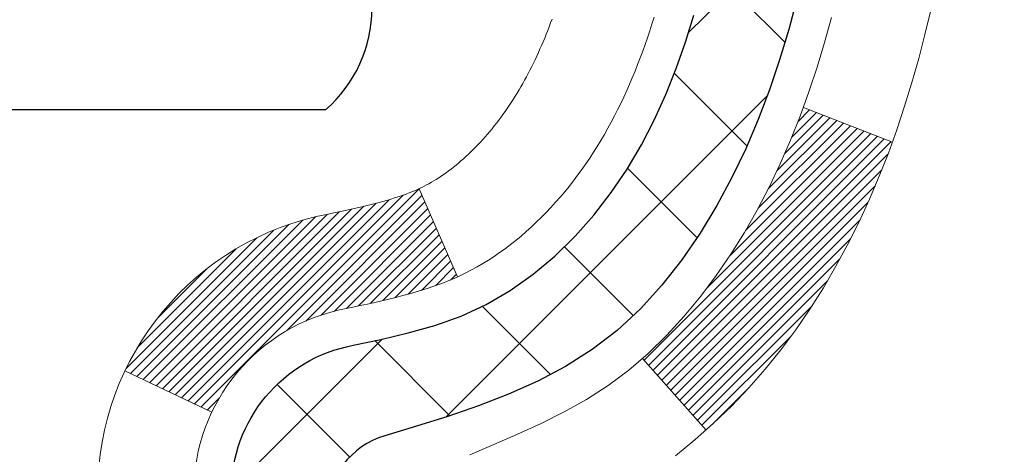
# Model space of a CAD drawing. Extents: x 13 to 3254, y -482 to 1977.
# Drawn here: x 251 to 252, y -458 to -458 of the extents above; entities that cross this region are included whole.
import ezdxf

# ---------------------------------------------------------------- set-up
doc = ezdxf.new("R2010")
doc.units = 0
doc.header["$LTSCALE"] = 5
doc.header["$MEASUREMENT"] = 0
doc.layers.get('DEFPOINTS').update_dxf_attribs({"linetype": 'CONTINUOUS'})
for name, color, linetype, lineweight in [('CONCRETE - H', 130, 'CONTINUOUS', 9), ('DECK COAT - H', 20, 'CONTINUOUS', 20), ('DECK COAT - L', 22, 'CONTINUOUS', 18), ('DIMS', 50, 'CONTINUOUS', 25), ('MIG FOOT - H', 251, 'CONTINUOUS', 20), ('MIG RETAINER - H', 251, 'CONTINUOUS', 20), ('PVC SIDESHEET - H', 170, 'CONTINUOUS', 20), ('PVC SIDESHEET - L', 150, 'CONTINUOUS', 25), ('SCREW - L', 1, 'CONTINUOUS', 25)]:
    doc.layers.add(name, color=color, linetype=linetype, lineweight=lineweight)
doc.dimstyles.get("Standard").update_dxf_attribs({"dimtxt": 0.18, "dimasz": 0.18, "dimexe": 0.18, "dimexo": 0.0625, "dimgap": 0.09, "dimtad": 0, "dimtih": 1, "dimtoh": 1, "dimdec": 4, "dimzin": 0, "dimdsep": 46, "dimtxsty": 'Standard', "dimcen": 0.09, "dimadec": 0, "dimazin": 0, "dimtfac": 1, "dimtdec": 4, "dimtofl": 0, "dimtmove": 0, "dimatfit": 3, "dimfxl": 1, "dimtolj": 1, "dimtzin": 0, "dimarcsym": 0})

# ---------------------------------------------------------------- blocks, each defined once
blk = doc.blocks.new('*D22')
at = {"layer": 'DEFPOINTS', "color": 0, "transparency": 16777216}
for p in [(255.8637935231585, -455.3599149027386), (250.3637935231604, -460.3599480732973), (261.9191372485573, -460.3599480732973)]:
    blk.add_point(p, dxfattribs=at)
at = {"layer": 'DIMS', "color": 0, "lineweight": -2, "transparency": 16777216}
for p, q in [((256.1737935231585, -455.3599149027386), (262.2291372485573, -455.3599149027386)), ((261.9191372485573, -455.6699149027386), (261.9191372485573, -457.1437695690541)), ((261.9191372485573, -460.0499480732973), (261.9191372485573, -458.5904362357209)), ((250.6737935231604, -460.3599480732973), (262.2291372485573, -460.3599480732973))]:
    blk.add_line(p, q, dxfattribs=at)
at = {"layer": 'DIMS', "color": 0, "transparency": 16777216}
for points in [[(261.8674705818906, -455.6699149027386), (261.970803915224, -455.6699149027386), (261.9191372485573, -455.3599149027386)], [(261.8674705818906, -460.0499480732973), (261.970803915224, -460.0499480732973), (261.9191372485573, -460.3599480732973)]]:
    blk.add_solid(points, dxfattribs=at)
at = {"layer": 'DIMS', "color": 0, "transparency": 16777216, "insert": (261.9191372485574, -457.8671029023874), "char_height": 0.31, "attachment_point": 5}
blk.add_mtext('\\A1;5 IN\\P [127.0mm]', dxfattribs=at)
blk = doc.blocks.new('*D25')
at = {"layer": 'DEFPOINTS', "color": 0, "transparency": 16777216}
for p in [(256.8637935231609, -455.8598823882301), (250.3638002040782, -456.7805298940808), (250.3638002040782, -457.8599488313748)]:
    blk.add_point(p, dxfattribs=at)
at = {"layer": 'DIMS', "color": 0, "lineweight": -2, "transparency": 16777216}
for p, q in [((256.8637935231609, -456.1698823882301), (256.8637935231609, -457.0905298940808)), ((250.3638002040782, -457.5499488313748), (250.3638002040782, -456.4705298940808)), ((250.6738002040782, -456.7805298940808), (252.6454817864079, -456.7805298940808)), ((256.5537935231609, -456.7805298940808), (255.6421484530746, -456.7805298940808))]:
    blk.add_line(p, q, dxfattribs=at)
at = {"layer": 'DIMS', "color": 0, "transparency": 16777216}
for points in [[(250.6738002040782, -456.7288632274141), (250.6738002040782, -456.8321965607474), (250.3638002040782, -456.7805298940808)], [(256.5537935231609, -456.7288632274141), (256.5537935231609, -456.8321965607474), (256.8637935231609, -456.7805298940808)]]:
    blk.add_solid(points, dxfattribs=at)
at = {"layer": 'DIMS', "color": 0, "transparency": 16777216, "insert": (254.1438151197412, -456.7805298940808), "char_height": 0.31, "attachment_point": 5}
blk.add_mtext('\\A1;6 1/2 IN\\P [165.1mm]', dxfattribs=at)

msp = doc.modelspace()

# ---------------------------------------------------------------- hatches: boundary and pattern name
at = {"layer": 'CONCRETE - H'}
h = msp.add_hatch(dxfattribs=at)
h.set_pattern_fill('AR-CONC', color=256, scale=0.217)
h.set_pattern_definition([(49.99999999999999, (0, 0), (1.556454596243635, -0.1361721329122314), [0.16275, -1.79025]), (355, (0, 0), (-0.30109039394021, 1.632256930129026), [0.1302, -1.4322]), (100.45144446, (0.12970454777, -0.01134767648), (1.255364197397833, 1.496084780401926), [0.13831621664, -1.52147838304]), (46.18420000000002, (0, 0.434), (2.315913687557312, -0.3591768393209761), [0.244125, -2.685375]), (96.63563549, (0.19299273665, 0.40406852381), (2.028216422113076, 2.113837363680775), [0.20747444214, -2.282218859199999]), (351.1841639899999, (0, 0.434), (2.028216420768858, 2.113837362585878), [0.1953, -2.14830000217]), (21, (0.217, 0.3255), (1.295288303097062, -0.8736829927437852), [0.16275, -1.79025]), (326.0000000000001, (0.217, 0.3255), (0.5279942702698324, 1.573575597751671), [0.1302, -1.4322]), (71.45144474, (0.32494069118, 0.25269308442), (1.823282557504037, 0.6998926015897878), [0.1383162123, -1.52147838304]), (37.50000000000001, (0, 0), (0.02638688603852075, 0.7223796628139459), [0, -1.41484, 0, -1.4539, 0, -1.437625]), (7.499999999999999, (0, 0), (0.5708608962494625, 0.8558734147847217), [0, -0.82894, 0, -1.38229, 0, -0.547925]), (327.5, (-0.48391, 0), (1.158394686494127, -0.04894407166360407), [0, -0.5425, 0, -1.6926, 0, -2.24595]), (317.5, (-0.70091, 0), (1.265513987472978, 0.2172278116611295), [0, -0.70525, 0, -1.12406, 0, -1.59495])])
edge = h.paths.add_edge_path()
edge.add_spline(control_points=[(258.7412396343223, -455.3599480732975), (258.7940257544162, -455.7869935843386), (258.5480128671033, -457.4809460968434), (256.0269150487956, -457.9107880941009), (254.5414184186079, -459.639814627226), (254.85099574573, -462.0918730111067), (256.9434191958986, -463.1732044461706), (257.3413144677362, -464.5686762086925), (257.4750091347539, -464.7458498765474)], knot_values=[0, 0, 0, 0, 1.192028888043, 4.838780618678658, 6.16529307097931, 7.672814711688035, 11.50775327085834, 12.11695204995085, 12.11695204995085, 12.11695204995085, 12.11695204995085], degree=3, periodic=0)
edge.add_line((257.4750091347543, -464.7458498765495), (256.982005966753, -464.745849876549))
edge.add_line((256.982005966753, -464.745849876549), (256.982004450776, -464.548999868036))
edge.add_line((256.982004450776, -464.548999868036), (256.3123237827323, -464.548999868036))
edge.add_arc((256.3123237830313, -464.5096298657511), 0.03937000228489751, 239.99490622450162, 269.9999995648659, ccw=False)
edge.add_line((256.2926357507761, -464.5437235376834), (256.1568748431582, -464.4653419411891))
edge.add_arc((256.1017598751127, -464.5608108680343), 0.1102359999982865, 60.00181964695017, 89.99999999899549)
edge.add_line((256.1017598751147, -464.450574868036), (255.1938019340834, -464.450574868036))
edge.add_arc((255.1938019341607, -464.4112048674506), 0.03937000058544982, 239.997452801542, 269.9999998875352, ccw=False)
edge.add_line((255.1741154181073, -464.4452994129348), (254.4940297479246, -464.0526522853653))
edge.add_arc((254.4340298071431, -464.1565753681706), 0.1200000001398097, 60.0000326873925, 90.0007237994828)
edge.add_line((254.434028291221, -464.0365753680404), (254.2225884246396, -464.0365753680403))
edge.add_arc((254.2225884246373, -463.9972053680405), 0.03936999999984891, 225, 270.00000000335035, ccw=False)
edge.add_line((254.1947496306621, -464.0250441620157), (254.0782831065296, -463.9085776378831))
edge.add_arc((253.8285811322228, -464.1582796121895), 0.3531319186156964, 44.99999999994457, 76.09799910890337)
edge.add_arc((253.5392965391396, -465.3270493856306), 1.557170273114854, 76.09799910893835, 103.9020008909841)
edge.add_arc((253.250011946056, -464.1582796121905), 0.3531319186166051, 103.9020008906563, 132.1169401458514)
edge.add_line((253.0131854503552, -463.8963342688841), (252.8838434476184, -464.0250441620136))
edge.add_arc((252.8560046536411, -463.9972053680405), 0.03936999999978714, 270, 315.0000000043579, ccw=False)
edge.add_line((252.8560046536411, -464.0365753680403), (251.1450995511591, -464.0365753680403))
edge.add_arc((251.1450995511569, -463.9972053680404), 0.03936999999990576, 179.9999999998346, 270.00000000322626, ccw=False)
edge.add_line((251.105729551157, -463.9972053680403), (251.1057295511531, -458.0062357423935))
edge.add_arc((251.145099551153, -458.0062357423934), 0.03936999999984891, 107.3023772371372, 180.0000000001654, ccw=False)
edge.add_arc((251.0057875103848, -457.559021628557), 0.4290404058596244, 287.3023772371965, 306.9749010396822)
edge.add_arc((250.9293011705761, -457.4969135364177), 0.5251995961844595, 309.5666441756437, 345.6920565175259)
edge.add_arc((249.859350984177, -457.2100585096009), 1.632909065609337, 345.2170686115387, 355.1808035833552)
edge.add_arc((250.1285174563546, -457.4439864340394), 1.361411651893397, 4.074979495407423, 18.33505396015662)
edge.add_arc((250.9940468340865, -457.1514315292692), 0.4478254090914612, 17.64025593849094, 71.87109708272583)
edge.add_arc((251.1641246026502, -456.6742479650229), 0.06004988997894509, 193.4822306559217, 239.21539210709102, ccw=False)
edge.add_line((251.1057295511531, -456.6882482238469), (251.1057295511531, -456.4990131749882))
edge.add_line((251.1057295511531, -456.4990131749882), (251.0073045511535, -456.4990131749882))
edge.add_line((251.0073045511535, -456.4990131749882), (251.0073045511535, -456.4944606188681))
edge.add_arc((251.0466745511533, -456.4944606188679), 0.03936999999987734, 122.90315213924501, 180.0000000002482, ccw=False)
edge.add_line((251.0252879545176, -456.4614059613394), (251.3405058949734, -456.2574577298664))
edge.add_arc((251.1595338080469, -456.0563077356269), 0.2705775608380677, 311.9773110940858, 358.5307111492305)
edge.add_line((251.4300224063635, -456.0632456466787), (251.7179350865755, -456.0632456466788))
edge.add_arc((251.719138928119, -455.9857093307419), 0.07754566089423381, 269.11048781214, 360.889512187902)
edge.add_line((251.7966752440558, -455.9845054891984), (251.7966752440404, -455.8598823882301))
edge.add_line((251.7966752440404, -455.8598823882301), (256.8637935231609, -455.8598495456964))
edge.add_line((256.8637935231609, -455.8598495456964), (256.8637935231609, -455.3599152307638))
edge.add_line((256.8637935231609, -455.3599152307638), (258.7412396343223, -455.3599480732977))
h.paths.add_polyline_path([(252.9813151197413, -457.271363227414), (255.4096484530746, -457.271363227414), (255.4096484530746, -456.2896965607474), (252.9813151197413, -456.2896965607474)], flags=24)
h.paths.add_polyline_path([(253.4765153565455, -463.0744970199573), (260.2212296422597, -463.0744970199573), (260.2212296422597, -461.5761636866241), (253.4765153565455, -461.5761636866241)], flags=9)
at = {"layer": 'DECK COAT - H'}
h = msp.add_hatch(dxfattribs=at)
h.set_pattern_fill('ANSI31', color=256, scale=0.03937, style=0)
h.set_pattern_definition([(45, (66.57761307219909, -443.4124923546183), (-0.003479849246914297, 0.003479849246914297), [])])
h.paths.add_polyline_path([(251.0348605192022, -461.7478418106693), (251.1057265192021, -461.7478418106695), (251.1057265192021, -461.9840618106695), (251.0348605192021, -461.9840618106693)])
h.paths.add_polyline_path([(251.0348605192024, -461.2754018106693), (251.1057265192024, -461.2754018106695), (251.1057265192023, -461.5116218106695), (251.0348605192023, -461.5116218106693)])
h.paths.add_polyline_path([(251.0348605192027, -460.8029618106693), (251.1057265192027, -460.8029618106694), (251.1057265192026, -461.0391818106694), (251.0348605192025, -461.0391818106693)])
h.paths.add_polyline_path([(251.0348605192029, -460.3305218106693), (251.1057265192029, -460.3305218106694), (251.1057265192028, -460.5667418106694), (251.0348605192028, -460.5667418106693)])
h.paths.add_polyline_path([(251.0348605192032, -459.8580818106693), (251.1057265192031, -459.8580818106694), (251.105726519203, -460.0943018106694), (251.034860519203, -460.0943018106693)])
h.paths.add_polyline_path([(251.0348605192034, -459.3856418106693), (251.1057265192035, -459.3856418106694), (251.1057265192032, -459.6218618106694), (251.0348605192032, -459.6218618106693)])
h.paths.add_polyline_path([(251.0348605192037, -458.9132018106693), (251.1057265192037, -458.9132018106694), (251.1057265192035, -459.1494218106694), (251.0348605192036, -459.1494218106693)])
h.paths.add_polyline_path([(251.0348605192039, -458.4407618106693), (251.1057265192039, -458.4407618106694), (251.1057265192038, -458.6769818106694), (251.0348605192038, -458.6769818106693)])
h.paths.add_polyline_path([(251.0348605191817, -458.0062340862929, -0.2338025474487271), (251.0782000265474, -457.9186165368565), (251.1212057134704, -457.9749431505791, 0.2338092780812937), (251.1057265191818, -458.0062357423935), (251.1057265191823, -458.2045418106694), (251.034860519204, -458.2045418106693)])
h.paths.add_polyline_path([(251.2825715245634, -457.7841959965393), (251.2940184847682, -457.7689328613973), (251.304756104987, -457.7532506834621), (251.3148105844705, -457.7371696852057), (251.3242088375357, -457.7207054069821), (251.3329767884828, -457.7038834501756), (251.3411397941231, -457.686735183261), (251.3487232045509, -457.6692920429803), (251.3583131379531, -457.6451348513611), (251.4237443894019, -457.6706605553864), (251.420811559383, -457.6787612369234), (251.414111295162, -457.6958278361159), (251.4069202317775, -457.7127307678972), (251.399220016069, -457.7294398190348), (251.3909927715135, -457.7459232907943), (251.3822214898721, -457.7621489130482), (251.3728979723394, -457.7780786184296), (251.3630191477864, -457.793670965193), (251.352582008717, -457.8088844697178), (251.3415835476354, -457.8236776483831), (251.3300207570458, -457.8380090175681), (251.3178906294522, -457.8518370936521), (251.3051932478994, -457.8651294765378), (251.2919419687158, -457.877892778135), (251.2864686203342, -457.8827510804302), (251.2396248776556, -457.8299790895434), (251.2438433278389, -457.8263552903346), (251.2574928141502, -457.8130485683702), (251.2703992796753, -457.7989481931189)])
h.paths.add_polyline_path([(250.8380105192059, -461.89855568205), (250.9088765192023, -461.8985556820501), (250.9088765192022, -462.1347756820501), (250.8380105192055, -462.13477568205)])
h.paths.add_polyline_path([(250.8380105192069, -461.42611568205), (250.9088765192025, -461.4261156820501), (250.9088765192024, -461.6623356820501), (250.8380105192064, -461.66233568205)])
h.paths.add_polyline_path([(250.8380105192078, -460.95367568205), (250.9088765192029, -460.9536756820501), (250.9088765192027, -461.1898956820501), (250.8380105192074, -461.18989568205)])
h.paths.add_polyline_path([(250.8380105192089, -460.48123568205), (250.9088765192031, -460.4812356820501), (250.908876519203, -460.7174556820501), (250.8380105192084, -460.71745568205)])
h.paths.add_polyline_path([(250.8380105192098, -460.00879568205), (250.9088765192034, -460.00879568205), (250.9088765192032, -460.2450156820501), (250.8380105192093, -460.24501568205)])
h.paths.add_polyline_path([(250.8380105192108, -459.53635568205), (250.9088765192037, -459.53635568205), (250.9088765192035, -459.77257568205), (250.8380105192102, -459.77257568205)])
h.paths.add_polyline_path([(250.8380105192118, -459.06391568205), (250.908876519204, -459.06391568205), (250.9088765192039, -459.30013568205), (250.8380105192113, -459.30013568205)])
h.paths.add_polyline_path([(250.8380105192127, -458.59147568205), (250.9088765192042, -458.59147568205), (250.9088765192041, -458.82769568205), (250.8380105192123, -458.82769568205)])
h.paths.add_polyline_path([(250.8380105192136, -458.11903568205), (250.9088765192046, -458.11903568205), (250.9088765192043, -458.35525568205), (250.8380105192132, -458.35525568205)])
h.paths.add_polyline_path([(251.0081454671405, -457.7236650356541), (251.0093308977897, -457.723398360232), (251.0231107312234, -457.7204675018583), (251.0355554252437, -457.7176557925432), (251.0471640752213, -457.714721796208), (251.0575451906961, -457.7116984421478), (251.0677281094796, -457.7081896912763), (251.0749918569601, -457.7050323261809), (251.1033595432564, -457.769933687995), (251.100728310955, -457.7711212826101), (251.0962863491177, -457.7729874483853), (251.0917567306992, -457.7747619906812), (251.0871418321099, -457.7764511039193), (251.0824443260487, -457.7780608055106), (251.0776668852147, -457.7795971128664), (251.0728121823071, -457.7810660433977), (251.0678828900247, -457.7824736145159), (251.0628816810671, -457.7838258436319), (251.0578112281328, -457.7851287481571), (251.052674203921, -457.7863883455025), (251.047473357078, -457.7876107037055), (251.0422129416778, -457.7888031778928), (251.0368968716956, -457.7899735618755), (251.0315286279593, -457.7911294505195), (251.0261116912967, -457.7922784386913), (251.0212297867017, -457.793312652538, 0.2400102199965536), (250.9221706748485, -457.8696877335751), (250.8581416691911, -457.839318729796, -0.2400102199965792)])
at = {"layer": 'MIG FOOT - H'}
h = msp.add_hatch(dxfattribs=at)
h.set_pattern_fill('ANSI31', color=256, scale=1.9685, style=0)
h.set_pattern_definition([(45, (-700.4093138143367, -922.922614798794), (-0.1739924623457148, 0.1739924623457148), [])])
h.paths.add_polyline_path([(250.7657920071824, -456.5971128765581), (250.6017920071824, -456.5971128765581), (250.6017920071829, -457.1596128765581), (250.7657920071829, -457.1596128765581)])
edge = h.paths.add_edge_path()
edge.add_line((250.7657920071829, -457.5346128765581), (250.6017920071831, -457.5346128765581))
edge.add_line((250.6017920071831, -457.5346128765581), (250.601792007183, -464.1415203765579))
edge.add_arc((250.9561220071829, -464.141520376558), 0.3543299999998908, 179.9999999999908, 270.0000000000184)
edge.add_line((250.956122007183, -464.4958503765579), (253.3205419761829, -464.495850376558))
edge.add_line((253.3205419761829, -464.495850376558), (253.3205419761827, -464.331850376558))
edge.add_line((253.3205419761827, -464.331850376558), (250.956122007183, -464.331850376558))
edge.add_arc((250.956122007183, -464.1415203765579), 0.1903300000000172, 180, 270, ccw=False)
edge.add_line((250.765792007183, -464.1415203765579), (250.7657920071829, -457.5346128765581))
h.paths.add_polyline_path([(254.2892920071827, -464.331850376558), (253.758045038183, -464.3318503765581), (253.7580450381829, -464.495850376558), (254.289292007183, -464.495850376558)])
at = {"layer": 'MIG RETAINER - H'}
h = msp.add_hatch(dxfattribs=at)
h.set_pattern_fill('ANSI31', color=256, scale=0.47, style=0)
h.set_pattern_definition([(45, (-700.4093138143367, -893.6214711052382), (-0.04154252339470966, 0.04154252339470967), [])])
h.paths.add_polyline_path([(250.3637920071844, -458.269112876558), (250.3637920071824, -457.5679959694237), (250.4380883414651, -457.5034111513629), (250.601792007183, -457.5034111513629), (250.6017920071835, -458.2691128765579)])
edge = h.paths.add_edge_path()
edge.add_arc((251.1437920071813, -455.8201128765557), 0.07800000000003138, 270.000000000501, 360.0000000000418)
edge.add_line((251.2217920071814, -455.8201128765556), (251.2217920071811, -455.5571128765586))
edge.add_arc((251.2417920071813, -455.5571128765583), 0.02000000000020918, 90.00000000195422, 180.0000000006514, ccw=False)
edge.add_line((251.2417920071806, -455.5371128765582), (251.3287920071805, -455.5371128765563))
edge.add_arc((251.3287920071812, -455.5671128765563), 0.03000000000002956, 2.1719870346714742e-10, 90.0000000013028, ccw=False)
edge.add_line((251.3587920071811, -455.5671128765562), (251.3587920071818, -456.1021128765633))
edge.add_arc((251.2017920071819, -456.1021128765635), 0.1569999999999254, -90.00000000033191, 6.230038707144558e-11, ccw=False)
edge.add_line((251.201792007181, -456.2591128765634), (251.0355316922237, -456.2591128765626))
edge.add_arc((251.0355316922344, -456.3378525615941), 0.07873968503150763, 90.00000000777618, 177.4144840053407)
edge.add_arc((250.8419892331682, -456.3291128765587), 0.114999999999426, 275.2124696741832, 357.41448399788595, ccw=False)
edge.add_arc((250.8506199184934, -456.4237200183119), 0.02000000000000517, 160.3257550186187, 275.2124696744299, ccw=False)
edge.add_arc((250.7205729520621, -456.3772224041237), 0.1181095275611714, 340.3257550185371, 642.6342225154141)
edge.add_arc((250.7507811122224, -456.511987787895), 0.02000000000040289, -10.621520467928804, 102.63422251394002, ccw=False)
edge.add_arc((250.6927920071823, -456.5011128765569), 0.07899999999997757, 270.0000000008245, 349.3784795304081, ccw=False)
edge.add_line((250.6927920071835, -456.5801128765569), (250.6187920071823, -456.5801128765581))
edge.add_arc((250.6187920071825, -456.5971128765581), 0.01699999999999591, 90.00000000076633, 180)
edge.add_line((250.6017920071824, -456.5971128765581), (250.601792007183, -457.1908146017534))
edge.add_line((250.601792007183, -457.1908146017534), (250.4380883414651, -457.1908146017534))
edge.add_line((250.4380883414651, -457.1908146017534), (250.3637920071831, -457.1262297836931))
edge.add_line((250.3637920071831, -457.1262297836931), (250.3637920071811, -455.567112876559))
edge.add_arc((250.393792007181, -455.5671128765589), 0.02999999999985903, 90.00000000043423, 180.0000000002171, ccw=False)
edge.add_line((250.3937920071808, -455.537112876559), (250.4587920071809, -455.5371128765584))
edge.add_arc((250.4587920071812, -455.5571128765583), 0.01999999999998181, 0, 90.00000000065143, ccw=False)
edge.add_line((250.4787920071811, -455.5571128765583), (250.4787920071815, -455.8201128765598))
edge.add_arc((250.5567920071815, -455.8201128765597), 0.07799999999997453, 180.0000000000835, 270.0000000004176)
edge.add_line((250.556792007182, -455.8981128765597), (250.560792007182, -455.8981128765597))
edge.add_arc((250.5607920071816, -455.8201128765598), 0.07799999999986085, 270.000000000334, 360.0000000001671)
edge.add_line((250.6387920071815, -455.8201128765596), (250.6387920071811, -455.5571128765589))
edge.add_arc((250.6587920071811, -455.5571128765589), 0.01999999999998181, 90.00000000032571, 180, ccw=False)
edge.add_line((250.658792007181, -455.5371128765589), (250.8002386552373, -455.537112876558))
edge.add_line((250.8002386552373, -455.537112876558), (250.8002386552373, -455.8680080827752))
edge.add_line((250.8002386552373, -455.8680080827752), (250.819524217635, -455.8873386896771))
edge.add_line((250.819524217635, -455.8873386896771), (250.819524217635, -455.9644809392623))
edge.add_line((250.819524217635, -455.9644809392623), (250.8773809048237, -456.0030520640553))
edge.add_line((250.8773809048237, -456.0030520640553), (250.9352375920123, -455.9644809392623))
edge.add_line((250.9352375920123, -455.9644809392623), (250.9352375920123, -455.8873386896771))
edge.add_line((250.9352375920123, -455.8873386896771), (250.9545231544091, -455.868053127281))
edge.add_line((250.9545231544091, -455.868053127281), (250.9545231544091, -455.537112876558))
edge.add_line((250.9545231544091, -455.537112876558), (251.0417920071811, -455.5371128765578))
edge.add_arc((251.0417920071811, -455.5571128765578), 0.01999999999998181, 0, 90, ccw=False)
edge.add_line((251.0617920071811, -455.5571128765578), (251.0617920071815, -455.8201128765559))
edge.add_arc((251.1397920071815, -455.8201128765556), 0.07800000000008822, 180.000000000167, 270.000000000334)
edge.add_line((251.139792007182, -455.8981128765557), (251.143792007182, -455.8981128765557))
at = {"layer": 'PVC SIDESHEET - H'}
h = msp.add_hatch(dxfattribs=at)
h.set_pattern_fill('ANSI37', color=256, scale=0.59055, style=0)
h.set_pattern_definition([(45, (66.57761307219909, -443.4124923546183), (-0.05219773870371446, 0.05219773870371446), []), (135, (66.57761307219909, -443.4124923546183), (-0.05219773870371446, -0.05219773870371446), [])])
h.paths.add_polyline_path([(250.9364355191823, -456.5683324151852), (250.9364355191821, -456.4944606188681, -0.2544175294253038), (250.9867890486016, -456.4019075777876), (251.2076589108575, -456.2590032185764, 0.4033078353723514), (251.3587920071718, -456.1021128764861), (251.3587920071718, -456.0772629104911, 0.02353096692885778), (251.3596630191807, -456.0587653764377), (251.3596630191793, -455.560734876438, 0.4142135623729873), (251.3360410191792, -455.5371128764381), (250.9561205194157, -455.5371128764392), (250.9561205194154, -455.478057760893), (250.9807266249732, -455.4583728764469), (251.3191334520557, -455.458372876446, -0.4142135623730915), (251.4293694520559, -455.5686088764456), (251.4293694520572, -456.0587653764377, -0.213440768600962), (251.340502863002, -456.2574577298662), (251.0252849225462, -456.4614059613393, 0.2544175294251872), (251.0073015191821, -456.4944606188681), (251.0073015191823, -456.5683324151852), (251.0073015191821, -456.7507905161436, 0.3306422189433676), (251.0492722218087, -456.8073203295903), (251.0730324937073, -456.8143919412314), (251.096090093679, -456.821652105579), (251.118765873868, -456.829471915337), (251.1409035415334, -456.8380804537513), (251.162346803934, -456.8477068040683), (251.182939368329, -456.8585800495336), (251.2025249419769, -456.8709292733935), (251.2209472635348, -456.8849834709358), (251.2380923453347, -456.9008532111214), (251.2539720047478, -456.9182966301418), (251.2686213561227, -456.9370065995646), (251.2820755138082, -456.956675990958), (251.2943699113697, -456.9769997511421), (251.3055555918102, -456.9977743051016), (251.3157059492889, -457.0189413844247), (251.3248954081425, -457.0404559162461), (251.3331933158649, -457.0622874906362), (251.3406667593488, -457.0844122267333), (251.3473828151381, -457.1068062735645), (251.3534085597769, -457.1294457801569), (251.3588110698092, -457.1523068955378), (251.3636574217792, -457.1753657687343), (251.3680146922309, -457.1985985487735), (251.371949957708, -457.2219813846829), (251.375530294755, -457.2454904254893), (251.3788227799157, -457.2691018202202), (251.3818944897341, -457.2927917179025), (251.3848125007544, -457.3165362675636), (251.3876438895205, -457.3403116182307, -0.05933499155532457), (251.3876312418108, -457.3542785516282), (251.3848125007544, -457.3779476986767), (251.3818944897341, -457.4016922483379), (251.3788227799157, -457.4253821460202), (251.375530294755, -457.4489935407511), (251.371949957708, -457.4725025815575), (251.3680146922309, -457.4958854174668), (251.3636574217792, -457.5191181975061), (251.3588110698092, -457.5421770707026), (251.3534085597769, -457.5650381860835), (251.3473828151381, -457.5876776926759), (251.3406667593488, -457.610071739507), (251.3331933158649, -457.6321964756041), (251.3248954081425, -457.6540280499943), (251.3157059492889, -457.6755425818156), (251.3055555918102, -457.6967096611388), (251.2943699113697, -457.7174842150982), (251.2820755138082, -457.7378079752822), (251.2686213561226, -457.7574773666756), (251.2539720047478, -457.7761873360986), (251.2380923453347, -457.7936307551188), (251.2209472635348, -457.8095004953045), (251.2025249419769, -457.8235546928468), (251.182939368329, -457.8359039167067), (251.162346803934, -457.8467771621721), (251.1409035415334, -457.856403512489), (251.118765873868, -457.8650120509033), (251.096090093679, -457.8728318606613), (251.0730324937073, -457.8800920250089), (251.0497493666942, -457.8870216271923, 0.3329817396557117), (251.0073015191819, -457.9436934500961), (250.9364355191919, -457.943693450096), (250.9364355191821, -457.928738574257, -0.3608117966093517), (251.0263181331981, -457.8203978368818), (251.0466359498795, -457.8160518438198), (251.0667793324737, -457.8112893809981), (251.0865738468938, -457.8056939786573), (251.1058450590522, -457.7988491670378), (251.1244200311419, -457.7903462402866), (251.1421763293897, -457.7800385482251), (251.1590530081741, -457.7680984908071), (251.17499284168, -457.7547177693456), (251.1899386040925, -457.7400880851532), (251.2038330695968, -457.724401139543), (251.216619012378, -457.7078486338277), (251.228250343372, -457.6906117980679), (251.2387662849745, -457.6727916488175), (251.2482455043402, -457.6544521149705), (251.256766882086, -457.6356569247142), (251.2644092988292, -457.6164698062362), (251.2712516351868, -457.5969544877237), (251.2773727717761, -457.5771746973642), (251.2828515892139, -457.5571941633449), (251.2877669681176, -457.5370766138532), (251.292197193291, -457.5168845457385), (251.2962068565464, -457.4966521572123), (251.2998468626517, -457.4763853601393), (251.3031675217511, -457.4560888375046), (251.3062191439888, -457.4357672722936), (251.3090520395091, -457.4154253474912), (251.3117165184563, -457.3950677460828), (251.3142628909745, -457.3746991510534), (251.3167295180504, -457.35442247233, 0.06060086340155051), (251.3167414672081, -457.340159720852), (251.3142628909745, -457.3197848151869), (251.3117165184563, -457.2994162201575), (251.3090520395091, -457.2790586187491), (251.3062191439888, -457.2587166939467), (251.3031675217511, -457.2383951287356), (251.2998468626517, -457.218098606101), (251.2962068565464, -457.197831809028), (251.292197193291, -457.1775994205018), (251.2877669681176, -457.1574073523871), (251.2828515892139, -457.1372898028955), (251.2773727717761, -457.1173092688761), (251.2712516351868, -457.0975294785165), (251.2644092988292, -457.078014160004), (251.256766882086, -457.0588270415261), (251.2482455043402, -457.0400318512699), (251.2387662849745, -457.0216923174228), (251.228250343372, -457.0038721681723), (251.216619012378, -456.9866353324126), (251.2038330695968, -456.9700828266973), (251.1899386040925, -456.9543958810871), (251.17499284168, -456.9397661968948), (251.1590530081741, -456.9263854754332), (251.1421763293897, -456.9144454180152), (251.1244200311419, -456.9041377259537), (251.1058450590522, -456.8956347992025), (251.0865738468938, -456.888789987583), (251.0667793324737, -456.8831945852422), (251.0466359498795, -456.8784321224206), (251.0263181331981, -456.8740861293585, -0.3608117966100778), (250.9364355191821, -456.7657453919833)])

# ---------------------------------------------------------------- linework, layer by layer
at = {"layer": 'DECK COAT - L'}
for p, q in [((251.4237997735437, -457.6706821615636), (251.3581779548232, -457.6450821144123)), ((251.103365679172, -457.7699477261257), (251.0749791375384, -457.7050032258949)), ((251.2865287819965, -457.8828188557725), (251.2397106186005, -457.8300756813207)), ((250.9221706748485, -457.8696877335751), (250.8581416691911, -457.839318729796))]:
    msp.add_line(p, q, dxfattribs=at)
for points in [[(250.838010519182, -457.9287385742569, -0.3608117966091343), (251.0081454671405, -457.7236650356541), (251.0097658141399, -457.7233005211038), (251.013390672455, -457.722534879216), (251.0169457796004, -457.7217787368725), (251.0204291736852, -457.7210303326739), (251.0238388928183, -457.7202879052213), (251.0271729751082, -457.7195496931156), (251.0304294586642, -457.7188139349577), (251.0336064825467, -457.7180788187305), (251.036704283943, -457.7173420085591), (251.0397229332225, -457.7166024871924), (251.0426619738681, -457.7158596674417), (251.0455209493622, -457.715112962118), (251.0482994031876, -457.7143617840327), (251.0509968788268, -457.7136055459967), (251.0536129197625, -457.7128436608212), (251.0561470694772, -457.7120755413176), (251.0585984117289, -457.7113008011922), (251.0609638926937, -457.7105204524311), (251.0632424847169, -457.7097353129326), (251.0654335359263, -457.7089460819783), (251.0675363944504, -457.7081534588498), (251.0695504084172, -457.7073581428284), (251.0714759702337, -457.7065605921426), (251.0733266763033, -457.7057561375879), (251.0751246932183, -457.7049352654757), (251.0768922875694, -457.7040882763201), (251.0786517259471, -457.7032054706351), (251.0804207436394, -457.7022788983875), (251.0821955599849, -457.7013090137788), (251.0839770462026, -457.7002945941803), (251.085767257598, -457.6992339650706), (251.0875682494767, -457.6981254519285), (251.0893804892874, -457.6969682268112), (251.0911995435473, -457.6957642300493), (251.0930237826627, -457.694514075377), (251.0948518634189, -457.6932182293717), (251.0966824426005, -457.6918771586105), (251.098513993245, -457.6904914074975), (251.1003449065915, -457.6890616963063), (251.1021741990664, -457.6875886152983), (251.1040009134834, -457.6860727466448), (251.1058240926568, -457.6845146725166), (251.1076427794006, -457.6829149750852), (251.1094560165291, -457.6812742365215), (251.111262846856, -457.6795930389966), (251.1130623131957, -457.6778719646818), (251.1148534583622, -457.6761115957482), (251.1166345851093, -457.6743132866991), (251.118403518456, -457.6724792308247), (251.120159307422, -457.6706105906483), (251.1219010200313, -457.6687085107245), (251.123627724308, -457.6667741356083), (251.1253384882762, -457.6648086098543), (251.1270323799599, -457.6628130780174), (251.1287084673834, -457.6607886846524), (251.1303658185705, -457.658736574314), (251.1320035015456, -457.6566578915571), (251.1336205843324, -457.6545537809365), (251.1352161349554, -457.6524253870067), (251.1367892214384, -457.6502738543228), (251.1383389118057, -457.6481003274395), (251.1398649267252, -457.645905218456), (251.1413701753597, -457.643685398864), (251.1428553084893, -457.6414403295424), (251.1443205308523, -457.6391699753968), (251.1457660471866, -457.6368743013326), (251.1471920622307, -457.6345532722553), (251.1485987807228, -457.6322068530704), (251.1499864074009, -457.6298350086836), (251.1513551470033, -457.6274377040002), (251.1527052042682, -457.6250149039258), (251.1540367839337, -457.6225665733659), (251.1553500907382, -457.6200926772261), (251.1566453294197, -457.6175931804119), (251.1579227047166, -457.6150680478286), (251.1591824086752, -457.6125172608389), (251.1604242648012, -457.6099413119514), (251.161648295132, -457.6073405249522), (251.1628546983994, -457.6047150086299), (251.1640436733352, -457.6020648717731), (251.1652154186711, -457.5993902231704), (251.166370133139, -457.5966911716106), (251.1675080154707, -457.593967825882), (251.168629264398, -457.5912202947735), (251.1697340786526, -457.5884486870737), (251.1708226569664, -457.5856531115709), (251.1718951980711, -457.5828336770541), (251.1729519006985, -457.5799904923117)], [(251.2481728582251, -457.5786120095946), (251.246581088319, -457.5836830535603), (251.2449437487111, -457.5887273472922), (251.2432595711541, -457.5937439103047), (251.2415272874011, -457.5987317621124), (251.2397456292051, -457.6036899222299), (251.2379133283189, -457.6086174101717), (251.2360291164954, -457.6135132454524), (251.2340917254877, -457.6183764475866), (251.2320998870487, -457.6232060360887), (251.2300523329313, -457.6280010304735), (251.2279477948885, -457.6327604502553), (251.2257850046731, -457.637483314949), (251.2235626940383, -457.6421686440688), (251.2212795947368, -457.6468154571295), (251.2189344385216, -457.6514227736457), (251.2165259571458, -457.6559896131317), (251.2140528823621, -457.6605149951023), (251.2115139459237, -457.6649979390719), (251.2089078795833, -457.6694374645552), (251.2062334150941, -457.6738325910667), (251.2034892842088, -457.678182338121), (251.2006742186804, -457.6824857252327), (251.197786950262, -457.6867417719162), (251.1948262107063, -457.6909494976861), (251.1917907336192, -457.6951079205776), (251.1886807245019, -457.6992148285412), (251.1854982590274, -457.7032663168309), (251.1822451064061, -457.7072586801531), (251.178923035848, -457.7111882132145), (251.1755338165632, -457.7150512107216), (251.1720792177618, -457.718843967381), (251.1685610086543, -457.7225627778993), (251.1649809584503, -457.726203936983), (251.1613408363602, -457.7297637393389), (251.1576424115942, -457.7332384796733), (251.1538874533622, -457.736624452693), (251.1500777308747, -457.7399179531045), (251.1462151434814, -457.7431155535365), (251.1423016447715, -457.7462142934641), (251.1383390400172, -457.7492111020684), (251.1343291340376, -457.7521029078636), (251.1302737316518, -457.7548866393631), (251.126174637679, -457.757559225081), (251.1220384995133, -457.7601149706333), (251.1178693091995, -457.762549897789), (251.1136604253379, -457.7648659750622), (251.1094051177774, -457.7670652199552), (251.1050966563669, -457.7691496499705), (251.100728310955, -457.7711212826101), (251.0962863491177, -457.7729874483853), (251.0917567306992, -457.7747619906812), (251.0871418321099, -457.7764511039193), (251.0824443260487, -457.7780608055106), (251.0776668852147, -457.7795971128664), (251.0728121823071, -457.7810660433977), (251.0678828900249, -457.7824736145159), (251.062881681067, -457.783825843632), (251.0578112281328, -457.7851287481571), (251.052674203921, -457.7863883455026), (251.0474733570782, -457.7876107037055), (251.0422129416778, -457.7888031778928), (251.0368968716956, -457.7899735618755), (251.0315286279593, -457.7911294505195), (251.0261116912967, -457.7922784386913), (251.0212297867017, -457.793312652538, 0.3608117966091343), (250.9088765191821, -457.9287385742569)]]:
    msp.add_lwpolyline(points, format="xyb", dxfattribs=at)
for points in [[(251.1123112876686, -457.9009862630818), (251.130014121946, -457.8935764971292), (251.1475955988177, -457.8859808603528), (251.1649343608783, -457.8780134819286), (251.1819090507221, -457.8694884910328), (251.1983983109435, -457.8602200168417), (251.2142807841369, -457.8500221885312), (251.2294420205924, -457.8387265270536), (251.2438433278389, -457.8263552903346), (251.2574928141502, -457.8130485683702), (251.2703992796753, -457.7989481931189), (251.2825715245634, -457.7841959965393), (251.2940184847682, -457.7689328613973), (251.304756104987, -457.7532506834621), (251.3148105844705, -457.7371696852057), (251.3242088375357, -457.7207054069821), (251.3329767884828, -457.7038834501756), (251.3411397941231, -457.686735183261), (251.3487232045509, -457.6692920429803), (251.3557523698599, -457.651585466076), (251.3622526401444, -457.6336468892899), (251.3682493654983, -457.6155077493646), (251.3737678960155, -457.5971994830421), (251.37883358179, -457.5787535270646)], [(251.4520785281002, -457.5735432352178), (251.4478036811262, -457.5913748687492), (251.4431882682923, -457.6090990927817), (251.4382068196498, -457.6267078744652), (251.4328338652499, -457.64419318095), (251.427043935144, -457.661546979386), (251.420811559383, -457.6787612369234), (251.414111295162, -457.6958278361159), (251.4069202317775, -457.7127307678972), (251.399220016069, -457.7294398190348), (251.3909927715135, -457.7459232907943), (251.3822214898721, -457.7621489130482), (251.3728979723394, -457.7780786184296), (251.3630191477864, -457.793670965193), (251.352582008717, -457.8088844697178), (251.3415835476354, -457.8236776483831), (251.3300207570458, -457.8380090175681), (251.3178906294522, -457.8518370936521), (251.3051932478994, -457.8651294765378), (251.2919419687158, -457.877892778135), (251.2781529131211, -457.890132342616), (251.2638373156998, -457.901781607301)]]:
    msp.add_lwpolyline(points, dxfattribs=at)
at = {"layer": 'PVC SIDESHEET - L'}
for points in [[(251.3534085597769, -457.5650381860835), (251.3473828151381, -457.5876776926759), (251.3406667593488, -457.610071739507), (251.3331933158649, -457.6321964756041), (251.3248954081425, -457.6540280499943), (251.3157059492889, -457.6755425818156), (251.3055555918102, -457.6967096611388), (251.2943699113697, -457.7174842150982), (251.2820755138082, -457.7378079752822), (251.2686213561226, -457.7574773666756), (251.2539720047478, -457.7761873360986), (251.2380923453347, -457.7936307551188), (251.2209472635348, -457.8095004953045), (251.2025249419769, -457.8235546928468), (251.182939368329, -457.8359039167067), (251.162346803934, -457.8467771621721), (251.1409035415334, -457.856403512489), (251.118765873868, -457.8650120509033), (251.096090093679, -457.8728318606613), (251.0730324937073, -457.8800920250089), (251.0497493666941, -457.8870216271923, 0.3329817396556059), (251.0073015191819, -457.9436934500961)], [(250.9364355191821, -457.9287385742569, -0.3608117966091343), (251.0263181331981, -457.8203978368818), (251.0466359498795, -457.8160518438198), (251.0667793324737, -457.8112893809981), (251.0865738468938, -457.8056939786573), (251.1058450590522, -457.7988491670378), (251.1244200311419, -457.7903462402866), (251.1421763293897, -457.7800385482251), (251.1590530081741, -457.7680984908071), (251.17499284168, -457.7547177693456), (251.1899386040925, -457.7400880851532), (251.2038330695968, -457.724401139543), (251.216619012378, -457.7078486338277), (251.228250343372, -457.6906117980679), (251.2387662849745, -457.6727916488175), (251.2482455043402, -457.6544521149705), (251.256766882086, -457.6356569247142), (251.2644092988292, -457.6164698062362), (251.2712516351868, -457.5969544877237), (251.2773727717761, -457.5771746973642)]]:
    msp.add_lwpolyline(points, format="xyb", dxfattribs=at)
at = {"layer": 'SCREW - L'}
msp.add_line((251.0060823274607, -457.6468223812564), (250.765792007182, -457.6468223812564), dxfattribs=at)
msp.add_arc((250.940891872777, -457.5718942472111), 0.09931777611989402, 311.0245651776154, 48.97543482238459, dxfattribs=at)

# ---------------------------------------------------------------- dimensions: what is measured, and where the dimension line sits
at = {"layer": 'DIMS'}
dim = msp.add_linear_dim(base=(261.9191372485573, -460.3599480732973), p1=(255.8637935231585, -455.3599149027386), p2=(250.3637935231604, -460.3599480732973), angle=90, text='<>\\P[]', dimstyle='Standard', override={"dimtxt": 0.31, "dimasz": 0.31, "dimexe": 0.31, "dimexo": 0.31, "dimgap": 0.31, "dimlunit": 5, "dimpost": ' IN', "dimfrac": 2}, dxfattribs=at)
dim.commit()
dim.dimension.update_dxf_attribs({"geometry": '*D22', "text_midpoint": (261.9191372485574, -457.8671029023874), "dimtype": 160})
dim = msp.add_linear_dim(base=(250.3638002040782, -456.7805298940808), p1=(256.8637935231609, -455.8598823882301), p2=(250.3638002040782, -457.8599488313748), text='<>\\P[]', dimstyle='Standard', override={"dimtxt": 0.31, "dimasz": 0.31, "dimexe": 0.31, "dimexo": 0.31, "dimgap": 0.31, "dimlunit": 5, "dimpost": ' IN', "dimfrac": 2}, dxfattribs=at)
dim.commit()
dim.dimension.update_dxf_attribs({"geometry": '*D25', "text_midpoint": (254.1438151197412, -456.7805298940808), "dimtype": 160})

doc.saveas('drawing.dxf')
